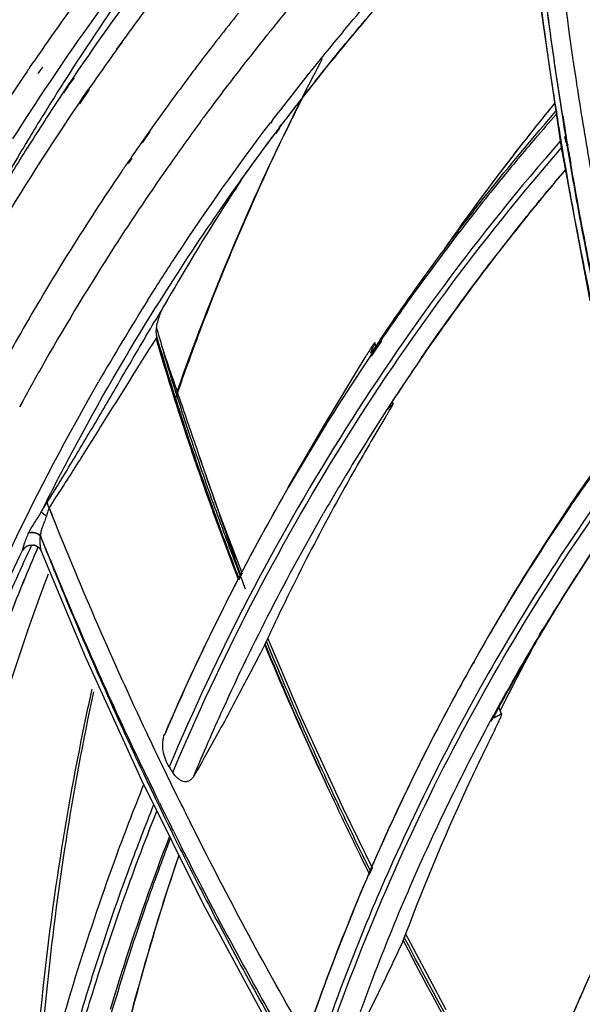
# Model space of a CAD drawing. Units: millimetres. Extents: x -2026 to 1814, y -759 to 1807.
# Drawn here: x -1388 to -1362, y 1382 to 1428 of the extents above; entities that cross this region are included whole.
import ezdxf

# ---------------------------------------------------------------- set-up
doc = ezdxf.new("R2010")
doc.units = ezdxf.units.MM
doc.header["$LTSCALE"] = 65.395
doc.layers.get('0').update_dxf_attribs({"linetype": 'CONTINUOUS'})

msp = doc.modelspace()

# ---------------------------------------------------------------- linework, layer by layer
at = {"linetype": 'Continuous'}
for p, q in [((-1363.619, 1429.553), (-1362.574, 1422.424)), ((-1383.629, 1427.079), (-1383.376, 1427.429)), ((-1383.624, 1427.075), (-1383.364, 1427.42)), ((-1387.769, 1426.196), (-1387.55, 1426.517)), ((-1387.361, 1425.926), (-1387.13, 1426.239)), ((-1385.973, 1425.789), (-1386.159, 1425.498)), ((-1385.908, 1425.889), (-1385.973, 1425.789)), ((-1385.655, 1425.727), (-1385.933, 1425.355)), ((-1374.563, 1425.893), (-1374.531, 1425.933)), ((-1374.557, 1425.888), (-1374.526, 1425.929)), ((-1385.96, 1425.349), (-1386.176, 1425.026)), ((-1385.932, 1425.33), (-1386.151, 1425.009)), ((-1385.388, 1424.491), (-1384.923, 1425.179)), ((-1385.234, 1424.788), (-1384.953, 1425.198)), ((-1385.422, 1424.513), (-1385.234, 1424.788)), ((-1362.657, 1424.779), (-1362.596, 1424.384)), ((-1362.652, 1424.779), (-1362.579, 1424.273)), ((-1362.573, 1424.414), (-1362.635, 1424.809)), ((-1362.507, 1423.995), (-1362.629, 1424.809)), ((-1362.799, 1424.151), (-1362.858, 1424.525)), ((-1362.77, 1424.012), (-1362.853, 1424.525)), ((-1362.777, 1424.013), (-1362.799, 1424.151)), ((-1362.596, 1424.384), (-1362.574, 1424.243)), ((-1362.579, 1424.273), (-1362.511, 1423.862)), ((-1362.574, 1424.243), (-1362.514, 1423.862)), ((-1362.551, 1424.274), (-1362.573, 1424.414)), ((-1362.504, 1423.98), (-1362.551, 1424.274)), ((-1376.354, 1423.592), (-1376.323, 1423.633)), ((-1362.504, 1423.98), (-1362.507, 1423.995)), ((-1382.058, 1423.19), (-1382.436, 1422.638)), ((-1382.077, 1423.203), (-1382.239, 1422.974)), ((-1376.322, 1423.57), (-1376.291, 1423.611)), ((-1375.941, 1423.354), (-1376.126, 1423.109)), ((-1375.921, 1423.339), (-1376.101, 1423.092)), ((-1375.94, 1423.356), (-1375.836, 1423.494)), ((-1375.937, 1423.354), (-1375.836, 1423.494)), ((-1387.814, 1422.826), (-1387.939, 1422.618)), ((-1387.814, 1422.826), (-1387.919, 1422.606)), ((-1382.239, 1422.974), (-1382.463, 1422.656)), ((-1362.42, 1422.95), (-1362.349, 1422.645)), ((-1362.37, 1422.96), (-1362.319, 1422.651)), ((-1362.361, 1422.96), (-1362.26, 1422.349)), ((-1362.287, 1422.657), (-1362.339, 1422.965)), ((-1362.203, 1422.214), (-1362.331, 1422.965)), ((-1387.868, 1422.418), (-1387.872, 1422.41)), ((-1387.846, 1422.404), (-1387.85, 1422.396)), ((-1362.574, 1422.424), (-1361.212, 1415.158)), ((-1362.276, 1422.585), (-1362.337, 1422.509)), ((-1362.319, 1422.651), (-1362.269, 1422.349)), ((-1362.245, 1422.562), (-1362.306, 1422.486)), ((-1362.213, 1422.214), (-1362.287, 1422.657)), ((-1382.958, 1421.942), (-1383.126, 1421.696)), ((-1382.925, 1421.921), (-1383.093, 1421.674)), ((-1381.954, 1414.581), (-1381.787, 1414.851)), ((-1381.949, 1414.591), (-1381.641, 1415.06)), ((-1381.787, 1414.851), (-1381.71, 1414.973)), ((-1381.71, 1414.973), (-1381.652, 1415.067)), ((-1382.005, 1414.5), (-1381.954, 1414.581)), ((-1382.003, 1414.499), (-1381.949, 1414.591)), ((-1381.948, 1413.99), (-1381.838, 1414.176)), ((-1381.858, 1414.143), (-1381.838, 1414.176)), ((-1381.767, 1413.391), (-1381.769, 1413.387)), ((-1381.699, 1413.168), (-1381.769, 1413.387)), ((-1381.704, 1413.167), (-1381.769, 1413.387)), ((-1381.73, 1413.454), (-1381.767, 1413.391)), ((-1371.087, 1413.264), (-1371.578, 1412.536)), ((-1371.353, 1412.94), (-1371.547, 1412.652)), ((-1371.353, 1413.01), (-1371.401, 1413.175)), ((-1371.348, 1413.018), (-1371.397, 1413.187)), ((-1371.276, 1413.053), (-1371.353, 1412.94)), ((-1371.118, 1413.285), (-1371.276, 1413.053)), ((-1373.83, 1409.206), (-1371.814, 1412.558)), ((-1371.606, 1412.565), (-1371.61, 1412.557)), ((-1371.547, 1412.652), (-1371.606, 1412.565)), ((-1371.593, 1412.699), (-1371.59, 1412.688)), ((-1369.185, 1412.472), (-1369.032, 1412.693)), ((-1369.179, 1412.468), (-1369.032, 1412.693)), ((-1368.97, 1412.783), (-1369.032, 1412.693)), ((-1368.968, 1412.782), (-1369.032, 1412.693)), ((-1388.054, 1410.473), (-1388.239, 1410.133)), ((-1388.049, 1410.471), (-1388.227, 1410.126)), ((-1370.577, 1410.379), (-1370.544, 1410.268)), ((-1370.537, 1410.271), (-1370.572, 1410.387)), ((-1375.503, 1406.307), (-1373.83, 1409.206)), ((-1379.848, 1407.375), (-1379.869, 1407.436)), ((-1386.685, 1404.98), (-1386.841, 1405.362)), ((-1386.688, 1404.979), (-1386.841, 1405.362)), ((-1387.798, 1404.171), (-1387.791, 1404.185)), ((-1387.254, 1404.057), (-1387.261, 1404.042)), ((-1387.261, 1404.042), (-1387.184, 1403.849)), ((-1387.261, 1404.042), (-1387.185, 1403.848)), ((-1387.176, 1403.867), (-1387.254, 1404.057)), ((-1387.178, 1403.866), (-1387.254, 1404.057)), ((-1387.83, 1403.56), (-1387.79, 1403.572)), ((-1387.79, 1403.572), (-1387.707, 1403.587)), ((-1387.973, 1403.477), (-1387.988, 1403.456)), ((-1387.973, 1403.477), (-1387.988, 1403.456)), ((-1387.832, 1403.559), (-1387.83, 1403.56)), ((-1377.771, 1402.18), (-1377.884, 1401.965)), ((-1377.725, 1402.27), (-1377.878, 1401.961)), ((-1377.69, 1402.253), (-1377.864, 1401.924)), ((-1377.723, 1402.272), (-1377.786, 1402.151)), ((-1377.708, 1402.301), (-1377.771, 1402.18)), ((-1377.708, 1402.3), (-1377.725, 1402.27)), ((-1377.786, 1402.151), (-1377.895, 1401.941)), ((-1366.205, 1398.942), (-1365.914, 1399.445)), ((-1363.577, 1399.36), (-1363.45, 1399.571)), ((-1363.556, 1399.347), (-1363.426, 1399.556)), ((-1376.602, 1398.903), (-1376.621, 1398.867)), ((-1376.474, 1399.178), (-1376.602, 1398.903)), ((-1376.47, 1399.176), (-1376.602, 1398.903)), ((-1376.504, 1398.943), (-1376.54, 1399.03)), ((-1363.554, 1399.356), (-1363.557, 1399.351)), ((-1363.545, 1399.351), (-1363.548, 1399.345)), ((-1376.621, 1398.867), (-1376.636, 1398.835)), ((-1366.719, 1398.042), (-1366.752, 1397.983)), ((-1366.702, 1398.031), (-1366.734, 1397.973)), ((-1365.562, 1395.9), (-1365.41, 1396.177)), ((-1365.534, 1395.883), (-1365.382, 1396.16)), ((-1365.57, 1395.81), (-1365.52, 1395.865)), ((-1365.57, 1395.81), (-1365.52, 1395.865)), ((-1365.52, 1395.865), (-1365.515, 1395.852)), ((-1365.515, 1395.852), (-1365.448, 1395.684)), ((-1365.394, 1395.576), (-1365.511, 1395.871)), ((-1365.448, 1395.684), (-1365.407, 1395.578)), ((-1365.915, 1395.251), (-1365.794, 1395.475)), ((-1365.889, 1395.237), (-1365.739, 1395.51)), ((-1365.794, 1395.475), (-1365.766, 1395.526)), ((-1365.743, 1395.429), (-1365.733, 1395.404)), ((-1365.733, 1395.404), (-1365.72, 1395.411)), ((-1365.733, 1395.404), (-1365.72, 1395.411)), ((-1381.36, 1394.63), (-1381.331, 1394.692)), ((-1381.61, 1391.375), (-1381.767, 1391.69)), ((-1381.613, 1391.375), (-1381.767, 1391.69)), ((-1373.237, 1391.51), (-1373.263, 1391.565)), ((-1380.543, 1391.228), (-1380.572, 1391.287)), ((-1380.536, 1391.23), (-1380.565, 1391.289)), ((-1380.948, 1390.029), (-1381, 1390.134)), ((-1380.941, 1390.032), (-1380.993, 1390.136)), ((-1381.039, 1390.013), (-1380.987, 1389.908)), ((-1371.533, 1388.301), (-1371.688, 1387.938)), ((-1371.558, 1388.314), (-1371.686, 1388.018)), ((-1371.529, 1388.292), (-1371.686, 1387.933)), ((-1371.558, 1388.307), (-1371.685, 1388.013)), ((-1371.686, 1388.018), (-1371.715, 1387.951)), ((-1371.685, 1388.013), (-1371.714, 1387.947)), ((-1369.944, 1385.157), (-1370.058, 1384.853)), ((-1369.94, 1385.154), (-1370.058, 1384.853)), ((-1369.962, 1384.903), (-1370.006, 1384.987)), ((-1368.019, 1381.552), (-1369.949, 1385.172)), ((-1370.09, 1384.784), (-1370.096, 1384.772)), ((-1370.09, 1384.784), (-1370.096, 1384.772)), ((-1370.058, 1384.853), (-1370.09, 1384.784))]:
    msp.add_line(p, q, dxfattribs=at)
for points in [[(-1379.848, 1407.375), (-1379.856, 1407.397), (-1379.868, 1407.436)], [(-1377.708, 1402.3), (-1378.729, 1404.989), (-1379.699, 1407.722)], [(-1387.707, 1403.587), (-1387.625, 1403.587), (-1387.547, 1403.575), (-1387.477, 1403.552), (-1387.413, 1403.52), (-1387.356, 1403.481)], [(-1387.995, 1403.456), (-1387.996, 1403.455), (-1387.993, 1403.459), (-1387.982, 1403.47), (-1387.962, 1403.487), (-1387.935, 1403.507), (-1387.902, 1403.527), (-1387.863, 1403.547), (-1387.832, 1403.559)], [(-1387.356, 1403.481), (-1387.308, 1403.436), (-1387.268, 1403.388), (-1387.237, 1403.34), (-1387.215, 1403.294), (-1387.212, 1403.288)], [(-1387.212, 1403.287), (-1385.133, 1398.301), (-1382.464, 1392.442)], [(-1371.533, 1388.301), (-1372.893, 1391.077), (-1374.864, 1395.387), (-1376.47, 1399.176)], [(-1382.464, 1392.442), (-1379.556, 1386.601), (-1376.409, 1380.787)]]:
    msp.add_lwpolyline(points, dxfattribs=at)
for centre, radius, start, end in [((-1286.089, 1357.047), 122.966, 141.26129, 145.60085), ((-1283.742, 1360.196), 121.464, 144.46946, 147.25868), ((-1284.563, 1354.178), 119.473, 141.35101, 142.81554), ((-1284.067, 1353.458), 118.599, 141.15247, 142.15004), ((-1283.919, 1353.339), 118.789, 140.87826, 141.15265), ((-1282.837, 1352.63), 117.393, 140.10952, 140.76913), ((-1285.414, 1356.542), 120.92, 144.31445, 145.40402), ((-1270.68, 1372.209), 116.683, 152.2008, 154.20712), ((-1282.997, 1352.761), 117.186, 140.76916, 141.36145), ((-1286.483, 1357.325), 122.483, 145.78588, 146.03349), ((-1284.743, 1354.315), 119.246, 142.81591, 143.25624), ((-1284.225, 1353.581), 118.399, 142.15022, 142.63014), ((-1286.559, 1357.376), 122.391, 146.03339, 147.30506), ((-1284.891, 1354.425), 119.061, 143.25604, 144.71317), ((-1283.202, 1352.924), 116.924, 141.38635, 142.78969), ((-1282.858, 1353.081), 116.631, 141.57623, 142.58703), ((-1176.993, 1453.72), 187.002, 188.61546, 188.77544), ((-1283.943, 1360.327), 121.224, 147.47896, 147.91423), ((-1284.327, 1353.659), 118.27, 142.63009, 143.42117), ((-1272.371, 1373.279), 114.681, 153.08684, 154.30739), ((-1283.048, 1353.213), 116.4, 141.85113, 142.35023), ((-1284.59, 1357.299), 122.093, 146.52291, 147.76795), ((-1283.993, 1360.358), 121.165, 147.9142, 148.96504), ((-1284.563, 1357.282), 122.125, 146.30928, 146.52292), ((-1284.41, 1353.721), 118.167, 143.42125, 143.68651), ((-1283.145, 1353.288), 116.277, 142.35023, 142.94542), ((-1277.047, 1354.072), 111.043, 140.6236, 141.76494), ((-1284.51, 1353.794), 118.043, 143.68637, 144.88961), ((-1282.99, 1353.182), 116.465, 142.58722, 142.86344), ((-1278.791, 1350.207), 111.822, 138.71246, 139.48344), ((-1182.838, 1452.21), 181.899, 188.96589, 189.25364), ((-1177.77, 1453.583), 187.091, 189.10402, 189.41896), ((-1283.181, 1353.325), 116.226, 142.94817, 145.36707), ((-1270.044, 1371.904), 117.388, 154.208, 156.69111), ((-1283.308, 1353.41), 116.074, 143.09621, 144.4835), ((-1277.308, 1354.278), 110.71, 141.76479, 143.42341), ((-1279.05, 1350.428), 111.482, 139.4832, 140.78882), ((-1283.942, 1360.328), 121.224, 149.08006, 149.82804), ((-1285.033, 1354.526), 118.887, 145.03613, 145.45458), ((-1181.356, 1452.454), 183.401, 189.44777, 189.67504), ((-1176.542, 1453.789), 188.336, 189.65118, 189.81962), ((-1284.663, 1353.902), 117.856, 144.88968, 147.2178), ((-1285.071, 1354.553), 118.841, 145.59833, 145.85866), ((-1283.468, 1353.525), 115.877, 144.48368, 145.36778), ((-1280.897, 1357.339), 115.824, 146.75862, 147.64207), ((-1277.553, 1354.46), 110.404, 143.42369, 145.08437), ((-1283.386, 1353.468), 115.977, 145.36783, 147.91836), ((-1280.853, 1357.312), 115.876, 147.64248, 150.16109), ((-1268.911, 1371.424), 118.618, 156.69486, 160.6163), ((-1278.788, 1350.343), 109.689, 141.77913, 142.57049), ((-1279.811, 1351.025), 110.514, 144.00607, 144.25739), ((-1279.893, 1351.083), 110.414, 144.25727, 145.71197), ((-1283.726, 1353.311), 116.273, 147.83473, 150.06954), ((-1216.94, 1316.631), 191.589, 149.11821, 149.39358), ((-1245.922, 1453.216), 141.412, 196.15745, 196.31895), ((-1256.013, 1450.27), 130.899, 196.32238, 196.67354), ((-1279.975, 1351.141), 110.313, 146.16903, 149.99419), ((-1279.246, 1350.679), 109.12, 145.50868, 146.83535), ((-1279.096, 1350.912), 109.112, 145.45607, 146.79536), ((-1279.282, 1350.703), 109.077, 146.83544, 147.27249), ((-1279.287, 1350.706), 109.072, 147.27258, 149.01064), ((-1276.207, 1347.629), 103.598, 143.7807, 146.14578), ((-1279.224, 1350.668), 109.145, 149.01075, 150.08919), ((-1276.543, 1347.156), 103.543, 144.68287, 145.82297), ((-1279.783, 1351.033), 110.533, 149.99529, 152.38287), ((-1279.455, 1350.844), 110.912, 149.99532, 152.35803), ((-1276.298, 1347.693), 103.486, 146.1472, 149.99418), ((-1276.622, 1347.209), 103.448, 145.8233, 148.89196), ((-1275.699, 1347.008), 102.269, 145.43427, 149.21165), ((-1387.664, 1403.095), 0.494, 77.848, 79.3993), ((-1387.664, 1403.092), 0.497, 72.536, 77.8448), ((-1387.695, 1403.313), 0.326, 150.5453, 154.0376), ((-1387.664, 1403.092), 0.497, 68.408, 72.5375), ((-1387.665, 1403.091), 0.498, 62.8902, 68.4024), ((-1387.666, 1403.089), 0.5, 54.1805, 62.8803), ((-1387.666, 1403.089), 0.501, 51.4247, 54.1782), ((-1387.666, 1403.088), 0.501, 44.784, 51.4184), ((-1387.667, 1403.087), 0.503, 43.7717, 44.7844), ((-1275.911, 1346.76), 102.236, 146.30004, 148.13035), ((-1276.621, 1347.209), 103.449, 148.89232, 149.3367), ((-1275.905, 1346.756), 102.243, 148.13047, 148.89806), ((-1276.579, 1347.185), 103.497, 149.33672, 149.99461), ((-1276.216, 1346.975), 103.916, 149.99459, 150.56612), ((-1275.614, 1346.96), 102.367, 149.21611, 151.31519), ((-1275.812, 1346.701), 102.351, 149.03657, 151.09275), ((-1273.531, 1350.133), 102.622, 151.33383, 151.87342), ((-1273.332, 1350.028), 102.847, 151.87397, 153.62612), ((-1275.68, 1346.628), 102.502, 151.26916, 151.50744), ((-1362.854, 1390.412), 5.762, 117.6872, 119.8254), ((-1362.906, 1390.509), 5.653, 116.2606, 117.6848), ((-1269.232, 1464.361), 132.694, 212.49712, 212.63084), ((-1213.005, 1473.044), 187.429, 205.45327, 205.74661), ((-1209.039, 1475.824), 192.128, 205.66973, 205.9702), ((-1212.134, 1473.464), 188.396, 205.74683, 206.29278), ((-1208.314, 1476.178), 192.936, 206.07477, 206.48571), ((-1205.994, 1477.593), 194.747, 206.32584, 206.59426), ((-1211.262, 1473.895), 189.369, 206.32798, 206.58787), ((-1207.758, 1476.455), 193.556, 206.52023, 206.77596), ((-1255.928, 1368.549), 131.95, 172.01027, 175.78028), ((-1272.173, 1342.792), 97.773, 155.11505, 156.24676), ((-1271.743, 1342.604), 98.242, 156.24742, 157.96318)]:
    msp.add_arc(centre, radius, start, end, dxfattribs=at)
for points, knots in [([(-1388.558, 1422.829), (-1387.418, 1424.632), (-1382.653, 1431.741), (-1377.133, 1438.343), (-1372.642, 1442.936)], [0, 0, 0, 0, 0.249281, 1, 1, 1, 1]), ([(-1372.909, 1427.917), (-1372.049, 1428.947), (-1368.523, 1433.021), (-1364.718, 1436.854), (-1361.728, 1439.579)], [0, 0, 0, 0, 0.24907, 1, 1, 1, 1]), ([(-1363.282, 1437.465), (-1363.198, 1436.486), (-1362.827, 1432.556), (-1362.329, 1428.638), (-1361.884, 1425.707)], [0, 0, 0, 0, 0.24889, 1, 1, 1, 1]), ([(-1365.101, 1435.783), (-1365.947, 1434.94), (-1369.268, 1431.53), (-1372.383, 1427.918), (-1374.586, 1425.114)], [0, 0, 0, 0, 0.250886, 1, 1, 1, 1]), ([(-1362.858, 1424.525), (-1363.001, 1425.442), (-1363.542, 1429.099), (-1363.97, 1432.772), (-1364.221, 1435.529)], [0, 0, 0, 0, 0.251082, 1, 1, 1, 1]), ([(-1380.48, 1432.877), (-1380.961, 1432.267), (-1382.858, 1429.81), (-1384.663, 1427.281), (-1385.96, 1425.349)], [0, 0, 0, 0, 0.250228, 1, 1, 1, 1]), ([(-1383.376, 1427.429), (-1383.112, 1427.795), (-1382.043, 1429.254), (-1380.943, 1430.689), (-1380.099, 1431.751)], [0, 0, 0, 0, 0.249865, 1, 1, 1, 1]), ([(-1373.651, 1431.179), (-1373.857, 1430.941), (-1374.677, 1429.988), (-1375.482, 1429.023), (-1376.076, 1428.292)], [0, 0, 0, 0, 0.250174, 1, 1, 1, 1]), ([(-1363.53, 1431.324), (-1363.468, 1430.779), (-1363.208, 1428.593), (-1362.906, 1426.412), (-1362.657, 1424.779)], [0, 0, 0, 0, 0.249377, 1, 1, 1, 1]), ([(-1362.635, 1424.809), (-1362.72, 1425.352), (-1363.047, 1427.519), (-1363.336, 1429.693), (-1363.53, 1431.324)], [0, 0, 0, 0, 0.250594, 1, 1, 1, 1]), ([(-1374.231, 1425.564), (-1373.645, 1426.303), (-1372.852, 1427.279), (-1372.043, 1428.241), (-1371.839, 1428.482)], [0, 0, 0, 0, 0.749838, 1, 1, 1, 1]), ([(-1361.805, 1425.19), (-1361.611, 1423.932), (-1360.778, 1418.877), (-1359.739, 1413.857), (-1358.849, 1410.113)], [0, 0, 0, 0, 0.248679, 1, 1, 1, 1]), ([(-1390.618, 1416.154), (-1390.214, 1416.868), (-1388.567, 1419.706), (-1386.805, 1422.478), (-1385.422, 1424.513)], [0, 0, 0, 0, 0.250073, 1, 1, 1, 1]), ([(-1362.895, 1424.507), (-1363.337, 1423.967), (-1365.086, 1421.793), (-1366.752, 1419.554), (-1367.953, 1417.841)], [0, 0, 0, 0, 0.250285, 1, 1, 1, 1]), ([(-1367.933, 1417.828), (-1367.528, 1418.368), (-1365.888, 1420.513), (-1364.168, 1422.599), (-1362.837, 1424.127)], [0, 0, 0, 0, 0.249704, 1, 1, 1, 1]), ([(-1362.342, 1421.393), (-1362.38, 1421.611), (-1362.53, 1422.483), (-1362.673, 1423.357), (-1362.777, 1424.013)], [0, 0, 0, 0, 0.250244, 1, 1, 1, 1]), ([(-1382.153, 1415.211), (-1381.701, 1415.93), (-1379.86, 1418.786), (-1377.895, 1421.562), (-1376.354, 1423.592)], [0, 0, 0, 0, 0.249913, 1, 1, 1, 1]), ([(-1362.622, 1422.719), (-1366.466, 1418.316), (-1373.469, 1408.886), (-1378.875, 1398.457), (-1381.148, 1393.071)], [0, 0, 0, 0, 0.499907, 1, 1, 1, 1]), ([(-1380.844, 1410.525), (-1380.476, 1411.592), (-1378.948, 1415.821), (-1377.175, 1419.963), (-1375.715, 1422.998)], [0, 0, 0, 0, 0.250982, 1, 1, 1, 1]), ([(-1387.872, 1422.41), (-1388.324, 1421.693), (-1390.103, 1418.806), (-1391.76, 1415.845), (-1392.933, 1413.588)], [0, 0, 0, 0, 0.249913, 1, 1, 1, 1]), ([(-1380.981, 1392.81), (-1378.723, 1398.18), (-1373.354, 1408.581), (-1366.394, 1417.992), (-1362.573, 1422.387)], [0, 0, 0, 0, 0.500122, 1, 1, 1, 1]), ([(-1362.382, 1421.359), (-1362.966, 1420.671), (-1365.268, 1417.895), (-1367.432, 1415.005), (-1368.97, 1412.783)], [0, 0, 0, 0, 0.250434, 1, 1, 1, 1]), ([(-1364.963, 1418.207), (-1364.753, 1418.473), (-1363.909, 1419.534), (-1363.046, 1420.58), (-1362.388, 1421.355)], [0, 0, 0, 0, 0.249838, 1, 1, 1, 1]), ([(-1359.734, 1408.893), (-1359.987, 1409.932), (-1360.959, 1414.076), (-1361.796, 1418.252), (-1362.342, 1421.393)], [0, 0, 0, 0, 0.251121, 1, 1, 1, 1]), ([(-1362.148, 1421.631), (-1361.97, 1420.586), (-1361.218, 1416.391), (-1360.322, 1412.223), (-1359.574, 1409.111)], [0, 0, 0, 0, 0.248895, 1, 1, 1, 1]), ([(-1359.525, 1409.174), (-1359.777, 1410.212), (-1360.744, 1414.355), (-1361.576, 1418.529), (-1362.119, 1421.668)], [0, 0, 0, 0, 0.251109, 1, 1, 1, 1]), ([(-1383.431, 1421.25), (-1385.065, 1418.84), (-1387.127, 1415.545), (-1389.022, 1412.156), (-1389.486, 1411.303)], [0, 0, 0, 0, 0.749864, 1, 1, 1, 1]), ([(-1365.428, 1420.904), (-1365.757, 1420.502), (-1367.057, 1418.885), (-1368.312, 1417.232), (-1369.226, 1415.974)], [0, 0, 0, 0, 0.25023, 1, 1, 1, 1]), ([(-1383.749, 1417.714), (-1384.889, 1415.944), (-1386.347, 1413.541), (-1387.717, 1411.089), (-1388.054, 1410.473)], [0, 0, 0, 0, 0.749885, 1, 1, 1, 1]), ([(-1371.151, 1413.307), (-1370.375, 1414.457), (-1369.312, 1415.972), (-1368.211, 1417.458), (-1367.933, 1417.828)], [0, 0, 0, 0, 0.749872, 1, 1, 1, 1]), ([(-1369.032, 1412.693), (-1368.274, 1413.791), (-1367.236, 1415.237), (-1366.163, 1416.656), (-1365.892, 1417.01)], [0, 0, 0, 0, 0.749856, 1, 1, 1, 1]), ([(-1381.748, 1413.864), (-1381.726, 1414.063), (-1381.625, 1414.445), (-1381.462, 1414.802), (-1381.367, 1414.968)], [0, 0, 0, 0, 0.511197, 1, 1, 1, 1]), ([(-1387.209, 1405.154), (-1386.811, 1405.953), (-1385.184, 1409.127), (-1383.412, 1412.226), (-1382.005, 1414.5)], [0, 0, 0, 0, 0.25026, 1, 1, 1, 1]), ([(-1386.914, 1405.642), (-1386.496, 1406.299), (-1385.654, 1407.678), (-1384.41, 1409.783), (-1383.168, 1411.905), (-1382.351, 1413.307), (-1381.948, 1413.99)], [0, 0, 0, 0, 0.240487, 0.498872, 0.755183, 1, 1, 1, 1]), ([(-1381.769, 1413.387), (-1382.627, 1412.037), (-1383.902, 1409.99), (-1385.582, 1407.308), (-1386.426, 1405.99), (-1386.841, 1405.362)], [0, 0, 0, 0, 0.505231, 0.762236, 1, 1, 1, 1]), ([(-1381.73, 1413.454), (-1381.736, 1413.477), (-1381.757, 1413.568), (-1381.76, 1413.662), (-1381.758, 1413.731)], [0, 0, 0, 0, 0.25968, 1, 1, 1, 1]), ([(-1377.847, 1402.028), (-1378.211, 1402.971), (-1379.624, 1406.738), (-1380.881, 1410.564), (-1381.73, 1413.454)], [0, 0, 0, 0, 0.251332, 1, 1, 1, 1]), ([(-1379.869, 1407.436), (-1380.033, 1407.911), (-1380.675, 1409.812), (-1381.277, 1411.726), (-1381.704, 1413.167)], [0, 0, 0, 0, 0.250801, 1, 1, 1, 1]), ([(-1371.397, 1413.187), (-1371.397, 1413.188), (-1371.404, 1413.185), (-1371.408, 1413.177), (-1371.421, 1413.162), (-1371.443, 1413.132), (-1371.479, 1413.079), (-1371.53, 1413.003), (-1371.591, 1412.91), (-1371.687, 1412.76), (-1371.762, 1412.641), (-1371.814, 1412.558)], [0, 0, 0, 0, 0.004252, 0.018572, 0.043071, 0.077064, 0.170622, 0.293758, 0.441766, 0.610788, 1, 1, 1, 1]), ([(-1371.349, 1413.017), (-1371.381, 1412.971), (-1371.438, 1412.888), (-1371.506, 1412.793), (-1371.55, 1412.734), (-1371.569, 1412.709), (-1371.584, 1412.694), (-1371.588, 1412.688), (-1371.596, 1412.683), (-1371.597, 1412.686)], [0, 0, 0, 0, 0.407186, 0.72582, 0.844724, 0.932102, 0.962829, 0.984356, 1, 1, 1, 1]), ([(-1371.593, 1412.699), (-1371.577, 1412.739), (-1371.515, 1412.899), (-1371.45, 1413.057), (-1371.401, 1413.175)], [0, 0, 0, 0, 0.253439, 1, 1, 1, 1]), ([(-1371.401, 1413.175), (-1371.4, 1413.176), (-1371.399, 1413.18), (-1371.396, 1413.185), (-1371.397, 1413.187)], [0, 0, 0, 0, 0.383946, 1, 1, 1, 1]), ([(-1371.151, 1413.307), (-1371.169, 1413.281), (-1371.234, 1413.184), (-1371.3, 1413.088), (-1371.349, 1413.017)], [0, 0, 0, 0, 0.268277, 1, 1, 1, 1]), ([(-1381.412, 1412.713), (-1381.269, 1412.298), (-1380.981, 1411.468), (-1380.413, 1409.804), (-1379.987, 1408.555), (-1379.7, 1407.722)], [0, 0, 0, 0, 0.249426, 0.499282, 1, 1, 1, 1]), ([(-1379.798, 1407.688), (-1379.94, 1408.105), (-1380.501, 1409.772), (-1381.031, 1411.45), (-1381.409, 1412.712)], [0, 0, 0, 0, 0.250611, 1, 1, 1, 1]), ([(-1371.597, 1412.686), (-1371.597, 1412.686), (-1371.597, 1412.691), (-1371.595, 1412.695), (-1371.593, 1412.699)], [0, 0, 0, 0, 0.135645, 1, 1, 1, 1]), ([(-1397.372, 1378.276), (-1396.045, 1384.09), (-1392.571, 1395.477), (-1387.432, 1406.219), (-1384.492, 1411.326)], [0, 0, 0, 0, 0.502983, 1, 1, 1, 1]), ([(-1370.572, 1410.387), (-1370.558, 1410.409), (-1370.498, 1410.501), (-1370.438, 1410.594), (-1370.392, 1410.665)], [0, 0, 0, 0, 0.23249, 1, 1, 1, 1]), ([(-1370.924, 1409.597), (-1370.898, 1409.641), (-1370.847, 1409.725), (-1370.774, 1409.847), (-1370.709, 1409.957), (-1370.652, 1410.054), (-1370.605, 1410.136), (-1370.573, 1410.193), (-1370.554, 1410.23), (-1370.544, 1410.249), (-1370.539, 1410.262), (-1370.536, 1410.269), (-1370.537, 1410.271)], [0, 0, 0, 0, 0.19736, 0.379863, 0.545305, 0.690989, 0.813612, 0.909162, 0.945334, 0.972921, 0.991289, 1, 1, 1, 1]), ([(-1370.809, 1409.998), (-1370.809, 1409.999), (-1370.808, 1410.003), (-1370.805, 1410.01), (-1370.799, 1410.02), (-1370.788, 1410.04), (-1370.769, 1410.073), (-1370.741, 1410.119), (-1370.707, 1410.174), (-1370.65, 1410.265), (-1370.604, 1410.337), (-1370.572, 1410.387)], [0, 0, 0, 0, 0.007858, 0.024721, 0.050357, 0.084355, 0.175683, 0.295307, 0.440121, 0.607379, 1, 1, 1, 1]), ([(-1370.803, 1410.003), (-1370.781, 1410.026), (-1370.697, 1410.116), (-1370.61, 1410.204), (-1370.544, 1410.268)], [0, 0, 0, 0, 0.253139, 1, 1, 1, 1]), ([(-1370.537, 1410.271), (-1370.537, 1410.273), (-1370.541, 1410.27), (-1370.543, 1410.269), (-1370.544, 1410.268)], [0, 0, 0, 0, 0.535881, 1, 1, 1, 1]), ([(-1370.803, 1410.003), (-1370.803, 1410.002), (-1370.805, 1410.001), (-1370.809, 1409.997), (-1370.809, 1409.998)], [0, 0, 0, 0, 0.470396, 1, 1, 1, 1]), ([(-1370.924, 1409.597), (-1371.433, 1408.756), (-1373.423, 1405.359), (-1375.228, 1401.855), (-1376.474, 1399.178)], [0, 0, 0, 0, 0.249765, 1, 1, 1, 1]), ([(-1377.872, 1401.983), (-1378.046, 1402.43), (-1378.731, 1404.218), (-1379.381, 1406.019), (-1379.848, 1407.375)], [0, 0, 0, 0, 0.250724, 1, 1, 1, 1]), ([(-1377.53, 1401.501), (-1377.929, 1402.526), (-1378.711, 1404.579), (-1379.443, 1406.651), (-1379.798, 1407.688)], [0, 0, 0, 0, 0.500952, 1, 1, 1, 1]), ([(-1379.7, 1407.722), (-1379.382, 1406.797), (-1378.743, 1404.948), (-1378.097, 1403.101), (-1377.771, 1402.179)], [0, 0, 0, 0, 0.499694, 1, 1, 1, 1]), ([(-1359.477, 1407.57), (-1361.781, 1404.441), (-1366.043, 1397.912), (-1369.537, 1390.941), (-1371.085, 1387.369)], [0, 0, 0, 0, 0.499496, 1, 1, 1, 1]), ([(-1373.897, 1379.391), (-1372.197, 1384.374), (-1368.061, 1394.076), (-1362.49, 1403.033), (-1359.393, 1407.256)], [0, 0, 0, 0, 0.501341, 1, 1, 1, 1]), ([(-1387.209, 1405.154), (-1387.184, 1405.197), (-1387.088, 1405.361), (-1386.989, 1405.524), (-1386.914, 1405.642)], [0, 0, 0, 0, 0.262176, 1, 1, 1, 1]), ([(-1386.914, 1405.642), (-1386.922, 1405.623), (-1386.933, 1405.567), (-1386.909, 1405.466), (-1386.868, 1405.397), (-1386.841, 1405.362)], [0, 0, 0, 0, 0.203291, 0.560609, 1, 1, 1, 1]), ([(-1387.791, 1404.185), (-1387.714, 1404.344), (-1387.522, 1404.669), (-1387.306, 1404.979), (-1387.209, 1405.154)], [0, 0, 0, 0, 0.468216, 1, 1, 1, 1]), ([(-1386.965, 1404.977), (-1386.987, 1404.894), (-1387.045, 1404.733), (-1387.141, 1404.504), (-1387.215, 1404.28), (-1387.245, 1404.13), (-1387.254, 1404.057)], [0, 0, 0, 0, 0.267992, 0.527315, 0.771155, 1, 1, 1, 1]), ([(-1387.209, 1405.154), (-1387.208, 1405.151), (-1387.201, 1405.143), (-1387.188, 1405.13), (-1387.166, 1405.113), (-1387.124, 1405.081), (-1387.056, 1405.035), (-1386.997, 1404.998), (-1386.964, 1404.977)], [0, 0, 0, 0, 0.034887, 0.097961, 0.189235, 0.307358, 0.615426, 1, 1, 1, 1]), ([(-1386.841, 1405.362), (-1386.853, 1405.332), (-1386.899, 1405.205), (-1386.937, 1405.076), (-1386.965, 1404.977)], [0, 0, 0, 0, 0.240127, 1, 1, 1, 1]), ([(-1380.572, 1391.287), (-1381.129, 1392.413), (-1383.301, 1396.916), (-1385.298, 1401.504), (-1386.688, 1404.979)], [0, 0, 0, 0, 0.251295, 1, 1, 1, 1]), ([(-1379.981, 1392.638), (-1379.534, 1393.709), (-1377.682, 1397.955), (-1375.562, 1402.085), (-1373.831, 1405.093)], [0, 0, 0, 0, 0.250635, 1, 1, 1, 1]), ([(-1388.048, 1403.517), (-1388.034, 1403.568), (-1387.964, 1403.791), (-1387.877, 1404.009), (-1387.798, 1404.171)], [0, 0, 0, 0, 0.2272, 1, 1, 1, 1]), ([(-1387.798, 1404.171), (-1387.712, 1404.194), (-1387.515, 1404.184), (-1387.341, 1404.101), (-1387.261, 1404.042)], [0, 0, 0, 0, 0.471435, 1, 1, 1, 1]), ([(-1387.791, 1404.185), (-1387.705, 1404.209), (-1387.508, 1404.198), (-1387.334, 1404.116), (-1387.254, 1404.057)], [0, 0, 0, 0, 0.471428, 1, 1, 1, 1]), ([(-1387.261, 1404.042), (-1387.27, 1403.972), (-1387.28, 1403.832), (-1387.275, 1403.63), (-1387.257, 1403.472), (-1387.234, 1403.359), (-1387.221, 1403.309), (-1387.212, 1403.288)], [0, 0, 0, 0, 0.281507, 0.548836, 0.796362, 0.907071, 1, 1, 1, 1]), ([(-1387.667, 1403.595), (-1388.158, 1402.537), (-1390.063, 1398.261), (-1391.713, 1393.872), (-1392.804, 1390.531)], [0, 0, 0, 0, 0.249224, 1, 1, 1, 1]), ([(-1387.185, 1403.848), (-1386.807, 1402.893), (-1385.257, 1399.065), (-1383.574, 1395.292), (-1382.241, 1392.492)], [0, 0, 0, 0, 0.24891, 1, 1, 1, 1]), ([(-1382.206, 1392.597), (-1382.652, 1393.526), (-1384.401, 1397.241), (-1386.03, 1401.013), (-1387.178, 1403.866)], [0, 0, 0, 0, 0.251036, 1, 1, 1, 1]), ([(-1398.819, 1366.818), (-1398.393, 1370.019), (-1397.31, 1376.359), (-1394.97, 1385.669), (-1391.935, 1394.686), (-1389.449, 1400.495), (-1388.096, 1403.334)], [0, 0, 0, 0, 0.253634, 0.504464, 0.75305, 1, 1, 1, 1]), ([(-1387.372, 1403.486), (-1387.839, 1402.393), (-1389.652, 1397.977), (-1391.197, 1393.452), (-1392.204, 1390.012)], [0, 0, 0, 0, 0.249076, 1, 1, 1, 1]), ([(-1387.37, 1403.485), (-1387.838, 1402.392), (-1389.65, 1397.973), (-1391.193, 1393.446), (-1392.199, 1390.004)], [0, 0, 0, 0, 0.249063, 1, 1, 1, 1]), ([(-1388.096, 1403.333), (-1388.067, 1403.385), (-1387.992, 1403.479), (-1387.887, 1403.539), (-1387.832, 1403.559)], [0, 0, 0, 0, 0.50042, 1, 1, 1, 1]), ([(-1388.096, 1403.333), (-1388.094, 1403.345), (-1388.079, 1403.406), (-1388.063, 1403.467), (-1388.048, 1403.517)], [0, 0, 0, 0, 0.181253, 1, 1, 1, 1]), ([(-1388.096, 1403.334), (-1388.09, 1403.336), (-1388.075, 1403.347), (-1388.052, 1403.372), (-1388.022, 1403.409), (-1388, 1403.439), (-1387.988, 1403.456)], [0, 0, 0, 0, 0.119529, 0.325364, 0.619738, 1, 1, 1, 1]), ([(-1387.212, 1403.287), (-1387.21, 1403.284), (-1387.206, 1403.273), (-1387.2, 1403.262), (-1387.194, 1403.257)], [0, 0, 0, 0, 0.309795, 1, 1, 1, 1]), ([(-1393.9, 1373.087), (-1393.602, 1375.605), (-1392.141, 1385.503), (-1389.499, 1395.23), (-1386.871, 1402.22)], [0, 0, 0, 0, 0.253484, 1, 1, 1, 1]), ([(-1377.884, 1401.965), (-1378.195, 1401.365), (-1379.42, 1398.952), (-1380.558, 1396.495), (-1381.36, 1394.63)], [0, 0, 0, 0, 0.249696, 1, 1, 1, 1]), ([(-1377.895, 1401.941), (-1378.203, 1401.349), (-1379.413, 1398.964), (-1380.537, 1396.535), (-1381.331, 1394.692)], [0, 0, 0, 0, 0.249695, 1, 1, 1, 1]), ([(-1373.333, 1391.468), (-1373.621, 1392.082), (-1374.755, 1394.541), (-1375.831, 1397.026), (-1376.602, 1398.903)], [0, 0, 0, 0, 0.250715, 1, 1, 1, 1]), ([(-1373.263, 1391.565), (-1373.834, 1392.784), (-1374.947, 1395.229), (-1375.995, 1397.703), (-1376.504, 1398.943)], [0, 0, 0, 0, 0.500994, 1, 1, 1, 1]), ([(-1366.205, 1398.942), (-1366.701, 1398.084), (-1368.637, 1394.617), (-1370.373, 1391.04), (-1371.558, 1388.307)], [0, 0, 0, 0, 0.249655, 1, 1, 1, 1]), ([(-1363.574, 1399.362), (-1364.067, 1398.46), (-1364.706, 1397.247), (-1365.321, 1396.021), (-1365.473, 1395.714)], [0, 0, 0, 0, 0.749857, 1, 1, 1, 1]), ([(-1376.636, 1398.835), (-1376.7, 1398.712), (-1376.96, 1398.208), (-1377.221, 1397.705), (-1377.419, 1397.327)], [0, 0, 0, 0, 0.245978, 1, 1, 1, 1]), ([(-1373.332, 1391.465), (-1373.622, 1392.077), (-1374.765, 1394.523), (-1375.847, 1396.998), (-1376.62, 1398.866)], [0, 0, 0, 0, 0.250878, 1, 1, 1, 1]), ([(-1366.752, 1397.983), (-1367.193, 1397.2), (-1368.919, 1394.041), (-1370.482, 1390.792), (-1371.558, 1388.314)], [0, 0, 0, 0, 0.249668, 1, 1, 1, 1]), ([(-1377.419, 1397.327), (-1377.838, 1396.525), (-1378.673, 1394.952), (-1379.539, 1393.395), (-1379.981, 1392.638)], [0, 0, 0, 0, 0.507806, 1, 1, 1, 1]), ([(-1387.341, 1377.543), (-1387.24, 1379.164), (-1386.725, 1385.567), (-1385.735, 1391.932), (-1384.723, 1396.624)], [0, 0, 0, 0, 0.252776, 1, 1, 1, 1]), ([(-1384.813, 1396.758), (-1384.993, 1395.946), (-1385.686, 1392.675), (-1386.248, 1389.377), (-1386.598, 1386.89)], [0, 0, 0, 0, 0.248862, 1, 1, 1, 1]), ([(-1365.745, 1395.405), (-1365.746, 1395.408), (-1365.746, 1395.417), (-1365.741, 1395.442), (-1365.724, 1395.486), (-1365.696, 1395.553), (-1365.657, 1395.637), (-1365.608, 1395.735), (-1365.529, 1395.89), (-1365.463, 1396.011), (-1365.417, 1396.095)], [0, 0, 0, 0, 0.012962, 0.034103, 0.100614, 0.196536, 0.318078, 0.461852, 0.624978, 1, 1, 1, 1]), ([(-1365.511, 1395.871), (-1365.511, 1395.871), (-1365.513, 1395.873), (-1365.516, 1395.869), (-1365.519, 1395.867), (-1365.52, 1395.865)], [0, 0, 0, 0, 0.119853, 0.409437, 1, 1, 1, 1]), ([(-1372.871, 1379.23), (-1371.936, 1381.998), (-1369.84, 1387.444), (-1367.293, 1392.693), (-1365.915, 1395.251)], [0, 0, 0, 0, 0.501358, 1, 1, 1, 1]), ([(-1365.733, 1395.404), (-1365.735, 1395.402), (-1365.74, 1395.4), (-1365.744, 1395.403), (-1365.745, 1395.405)], [0, 0, 0, 0, 0.598815, 1, 1, 1, 1]), ([(-1365.695, 1394.876), (-1365.652, 1394.961), (-1365.592, 1395.083), (-1365.519, 1395.239), (-1365.474, 1395.339), (-1365.438, 1395.423), (-1365.411, 1395.492), (-1365.397, 1395.539), (-1365.391, 1395.567), (-1365.394, 1395.576)], [0, 0, 0, 0, 0.372105, 0.534478, 0.677974, 0.799718, 0.896345, 0.96413, 1, 1, 1, 1]), ([(-1365.394, 1395.576), (-1365.395, 1395.578), (-1365.399, 1395.582), (-1365.404, 1395.579), (-1365.407, 1395.578)], [0, 0, 0, 0, 0.431679, 1, 1, 1, 1]), ([(-1365.695, 1394.876), (-1366.089, 1394.087), (-1367.63, 1390.903), (-1369.006, 1387.64), (-1369.944, 1385.157)], [0, 0, 0, 0, 0.249464, 1, 1, 1, 1]), ([(-1381.148, 1393.071), (-1381.22, 1393.184), (-1381.34, 1393.431), (-1381.445, 1393.829), (-1381.468, 1394.239), (-1381.412, 1394.509), (-1381.36, 1394.63)], [0, 0, 0, 0, 0.247501, 0.502685, 0.756765, 1, 1, 1, 1]), ([(-1379.981, 1392.638), (-1380.01, 1392.589), (-1380.074, 1392.5), (-1380.2, 1392.402), (-1380.347, 1392.36), (-1380.498, 1392.378), (-1380.638, 1392.443), (-1380.813, 1392.578), (-1380.919, 1392.713), (-1380.981, 1392.81)], [0, 0, 0, 0, 0.132191, 0.254469, 0.369199, 0.483361, 0.602721, 0.729106, 1, 1, 1, 1]), ([(-1355.179, 1392.751), (-1356.943, 1389.865), (-1360.177, 1383.886), (-1362.765, 1377.601), (-1363.896, 1374.394)], [0, 0, 0, 0, 0.498676, 1, 1, 1, 1]), ([(-1363.73, 1374.116), (-1362.608, 1377.317), (-1360.039, 1383.591), (-1356.825, 1389.562), (-1355.072, 1392.444)], [0, 0, 0, 0, 0.501344, 1, 1, 1, 1]), ([(-1382.365, 1392.218), (-1382.845, 1391.026), (-1384.694, 1386.204), (-1386.214, 1381.256), (-1387.168, 1377.496)], [0, 0, 0, 0, 0.248851, 1, 1, 1, 1]), ([(-1371.661, 1388.004), (-1371.804, 1388.291), (-1372.37, 1389.44), (-1372.924, 1390.596), (-1373.332, 1391.465)], [0, 0, 0, 0, 0.250309, 1, 1, 1, 1]), ([(-1371.605, 1388.133), (-1371.744, 1388.413), (-1372.298, 1389.534), (-1372.838, 1390.662), (-1373.237, 1391.51)], [0, 0, 0, 0, 0.250314, 1, 1, 1, 1]), ([(-1381.889, 1391.273), (-1382.286, 1390.285), (-1383.823, 1386.295), (-1385.133, 1382.218), (-1385.987, 1379.123)], [0, 0, 0, 0, 0.249042, 1, 1, 1, 1]), ([(-1385.742, 1379.064), (-1385.462, 1380.077), (-1384.292, 1384.098), (-1382.901, 1388.055), (-1381.737, 1390.967)], [0, 0, 0, 0, 0.251113, 1, 1, 1, 1]), ([(-1373.309, 1377.922), (-1373.917, 1378.946), (-1376.305, 1383.046), (-1378.546, 1387.233), (-1380.137, 1390.411)], [0, 0, 0, 0, 0.250985, 1, 1, 1, 1]), ([(-1381.1, 1389.67), (-1381.493, 1388.641), (-1383.01, 1384.483), (-1384.282, 1380.235), (-1385.098, 1377.013)], [0, 0, 0, 0, 0.248929, 1, 1, 1, 1]), ([(-1383.93, 1381.586), (-1383.723, 1382.277), (-1382.871, 1385.025), (-1381.914, 1387.74), (-1381.139, 1389.752)], [0, 0, 0, 0, 0.250736, 1, 1, 1, 1]), ([(-1380.605, 1389.139), (-1380.174, 1388.278), (-1378.418, 1384.836), (-1376.558, 1381.448), (-1375.107, 1378.936)], [0, 0, 0, 0, 0.249187, 1, 1, 1, 1]), ([(-1375.054, 1379.102), (-1375.539, 1379.937), (-1377.449, 1383.281), (-1379.261, 1386.681), (-1380.56, 1389.257)], [0, 0, 0, 0, 0.25079, 1, 1, 1, 1]), ([(-1380.693, 1388.884), (-1381.054, 1387.812), (-1382.443, 1383.48), (-1383.572, 1379.065), (-1384.273, 1375.72)], [0, 0, 0, 0, 0.248712, 1, 1, 1, 1]), ([(-1380.698, 1388.891), (-1381.04, 1387.879), (-1382.357, 1383.793), (-1383.443, 1379.633), (-1384.129, 1376.482)], [0, 0, 0, 0, 0.248818, 1, 1, 1, 1]), ([(-1371.715, 1387.951), (-1371.957, 1387.387), (-1372.91, 1385.116), (-1373.783, 1382.813), (-1374.393, 1381.068)], [0, 0, 0, 0, 0.249519, 1, 1, 1, 1]), ([(-1371.714, 1387.947), (-1371.952, 1387.391), (-1372.89, 1385.153), (-1373.751, 1382.883), (-1374.353, 1381.164)], [0, 0, 0, 0, 0.249516, 1, 1, 1, 1]), ([(-1371.085, 1387.369), (-1371.359, 1386.736), (-1372.433, 1384.188), (-1373.406, 1381.598), (-1374.079, 1379.635)], [0, 0, 0, 0, 0.249445, 1, 1, 1, 1]), ([(-1370.096, 1384.772), (-1370.535, 1383.815), (-1371.211, 1382.393), (-1372.148, 1380.551), (-1372.629, 1379.659), (-1372.871, 1379.23)], [0, 0, 0, 0, 0.509746, 0.761826, 1, 1, 1, 1]), ([(-1364.496, 1374.921), (-1364.986, 1375.737), (-1366.914, 1379.005), (-1368.745, 1382.331), (-1370.058, 1384.853)], [0, 0, 0, 0, 0.250747, 1, 1, 1, 1]), ([(-1364.445, 1375.05), (-1365.416, 1376.667), (-1367.308, 1379.923), (-1369.095, 1383.237), (-1369.962, 1384.903)], [0, 0, 0, 0, 0.501025, 1, 1, 1, 1]), ([(-1360.87, 1383.936), (-1361.198, 1383.228), (-1362.481, 1380.376), (-1363.628, 1377.463), (-1364.41, 1375.25)], [0, 0, 0, 0, 0.24942, 1, 1, 1, 1])]:
    msp.add_open_spline(points, degree=3, knots=knots, dxfattribs=at)
for points in [[(-1381.758, 1413.731), (-1381.757, 1413.775), (-1381.753, 1413.82), (-1381.748, 1413.864)], [(-1387.83, 1403.56), (-1387.749, 1403.589), (-1387.657, 1403.596), (-1387.573, 1403.58)], [(-1387.304, 1403.435), (-1387.256, 1403.385), (-1387.218, 1403.323), (-1387.194, 1403.257)]]:
    msp.add_open_spline(points, degree=3, dxfattribs=at)

doc.saveas('drawing.dxf')
